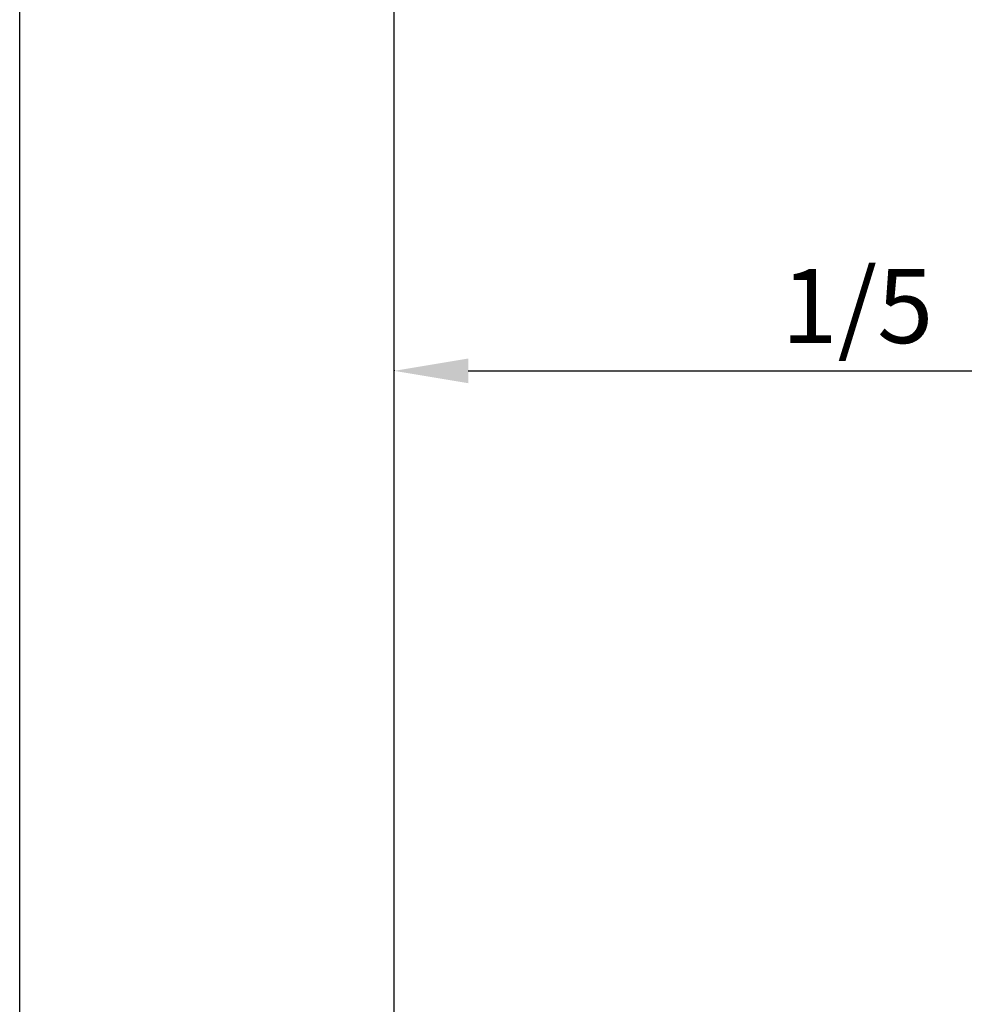
# Model space of a CAD drawing. Units: millimetres. Extents: x 29 to 967, y 30 to 683.
# Drawn here: x 29 to 131, y 357 to 463 of the extents above; entities that cross this region are included whole.
import ezdxf

# ---------------------------------------------------------------- set-up
doc = ezdxf.new("R2010")
doc.units = ezdxf.units.MM
doc.header["$PDSIZE"] = -1
for name, color, linetype in [('Dimensions', 7, 'Continuous'), ('Door', 7, 'Continuous'), ('Plot', 7, 'Continuous')]:
    doc.layers.add(name, color=color, linetype=linetype)
doc.layers.add('Helaform', color=7, linetype='Continuous', lineweight=15)
doc.styles.add('SLDTEXTSTYLE0', font='TXT', dxfattribs={"width": 0.605})
doc.dimstyles.new('SLDDIMSTYLE0', dxfattribs={"dimtxt": 8, "dimasz": 8, "dimexe": 0, "dimexo": 0.0625, "dimgap": 3, "dimtad": 1, "dimrnd": 1e-09, "dimzin": 12, "dimdsep": 46, "dimtxsty": 'SLDTEXTSTYLE0', "dimcen": 0.09, "dimadec": 0, "dimazin": 3, "dimtfac": 1, "dimtofl": 0, "dimtmove": 0, "dimatfit": 3, "dimfxl": 1, "dimfrac": 2, "dimtolj": 1, "dimtzin": 12, "dimarcsym": 0})

# ---------------------------------------------------------------- blocks, each defined once
blk = doc.blocks.new('*D8')
at = {"layer": 'Defpoints', "color": 0, "transparency": 16777216}
for p in [(69.71, 425.12), (169.71, 425.12), (169.71, 425.12)]:
    blk.add_point(p, dxfattribs=at)
at = {"layer": 'Dimensions', "color": 0, "lineweight": -2, "transparency": 16777216}
for p, q in [((69.71, 425.18), (69.71, 425.12)), ((77.71, 425.12), (161.71, 425.12)), ((169.71, 425.18), (169.71, 425.12))]:
    blk.add_line(p, q, dxfattribs=at)
at = {"layer": 'Dimensions', "color": 0, "transparency": 16777216}
for points in [[(77.71, 426.45), (77.71, 423.79), (69.71, 425.12)], [(161.71, 426.45), (161.71, 423.79), (169.71, 425.12)]]:
    blk.add_solid(points, dxfattribs=at)
at = {"layer": 'Dimensions', "color": 0, "transparency": 16777216, "insert": (119.71, 432.12), "char_height": 8, "attachment_point": 5, "style": 'SLDTEXTSTYLE0'}
blk.add_mtext('\\A1;1/5', dxfattribs=at)

msp = doc.modelspace()

# ---------------------------------------------------------------- linework, layer by layer
at = {"layer": 'Door'}
msp.add_line((69.706, 205.12), (69.706, 505.12), dxfattribs=at)
at = {"layer": 'Helaform'}
msp.add_line((69.706, 505.12), (69.706, 425.12), dxfattribs=at)
at = {"layer": 'Plot'}
msp.add_line((29.301, 30.054), (29.301, 683.454), dxfattribs=at)

# ---------------------------------------------------------------- dimensions: what is measured, and where the dimension line sits
at = {"layer": 'Dimensions'}
dim = msp.add_linear_dim(base=(169.706, 425.12), p1=(69.706, 425.12), p2=(169.706, 425.12), text='1/5', dimstyle='SLDDIMSTYLE0', dxfattribs=at)
dim.commit()
dim.dimension.update_dxf_attribs({"geometry": '*D8', "text_midpoint": (119.706, 432.12)})

doc.saveas('drawing.dxf')
